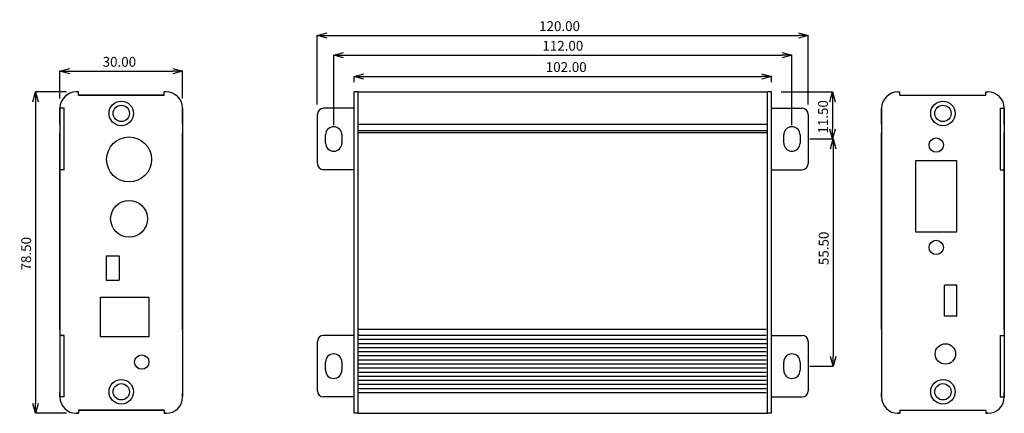
# Model space of a CAD drawing. Extents: x 13157 to 13398, y 1545 to 1641.
import ezdxf

# ---------------------------------------------------------------- set-up
doc = ezdxf.new("R2010")
doc.units = 0
doc.header["$LTSCALE"] = 5
doc.header["$MEASUREMENT"] = 0
doc.header["$PDMODE"] = 35
doc.layers.get('0').update_dxf_attribs({"linetype": 'CONTINUOUS'})
doc.layers.get('DEFPOINTS').update_dxf_attribs({"linetype": 'CONTINUOUS'})
doc.layers.add('DIM', color=4, linetype='CONTINUOUS')
doc.styles.add('LFP', font='COMPLEX', dxfattribs={"bigfont": 'LFP'})
doc.dimstyles.new('DMT', dxfattribs={"dimscale": 8, "dimtxt": 0.3, "dimasz": 0.3, "dimexe": 0, "dimexo": 0.3, "dimgap": 0.14, "dimtad": 1, "dimtoh": 1, "dimzin": 0, "dimdsep": 46, "dimtxsty": 'LFP', "dimblk": 'OPEN30', "dimcen": 0.2, "dimadec": 0, "dimazin": 0, "dimtfac": 1, "dimtofl": 0, "dimtmove": 1, "dimatfit": 0, "dimldrblk": 'OPEN30', "dimfxl": 1, "dimtolj": 1, "dimtzin": 0, "dimarcsym": 0})

# ---------------------------------------------------------------- blocks, each defined once
blk = doc.blocks.new('_Open30')
at = {"layer": 'DIM', "color": 0, "lineweight": -2}
for p, q in [((-1, 0.27), (0, 0)), ((0, 0), (-1, -0.27)), ((0, 0), (-1, 0))]:
    blk.add_line(p, q, dxfattribs=at)
blk = doc.blocks.new('*D6')
at = {"layer": 'DEFPOINTS', "color": 0, "transparency": 16777216}
for p in [(13197.33, 1628.58), (13167.33, 1619.55), (13197.33, 1619.55)]:
    blk.add_point(p, dxfattribs=at)
at = {"layer": 'DIM', "color": 0, "lineweight": -2, "transparency": 16777216}
for p, q in [((13167.33, 1621.95), (13167.33, 1628.58)), ((13169.73, 1628.58), (13194.93, 1628.58)), ((13197.33, 1621.95), (13197.33, 1628.58))]:
    blk.add_line(p, q, dxfattribs=at)
at = {"layer": 'DIM', "color": 0, "lineweight": -2, "transparency": 16777216, "xscale": 2.4, "yscale": 2.4, "zscale": 2.4, "rotation": 180}
blk.add_blockref('_Open30', (13167.33, 1628.58), dxfattribs=at)
at = {"layer": 'DIM', "color": 0, "lineweight": -2, "transparency": 16777216, "xscale": 2.4, "yscale": 2.4, "zscale": 2.4}
blk.add_blockref('_Open30', (13197.33, 1628.58), dxfattribs=at)
at = {"layer": 'DIM', "color": 0, "transparency": 16777216, "insert": (13181.86, 1630.9), "char_height": 2.4, "attachment_point": 5}
blk.add_mtext('\\A1;30.00', dxfattribs=at)
blk = doc.blocks.new('*D7')
at = {"layer": 'DEFPOINTS', "color": 0, "transparency": 16777216}
for p in [(13171.33, 1623.55), (13161.39, 1545.05), (13171.33, 1545.05)]:
    blk.add_point(p, dxfattribs=at)
at = {"layer": 'DIM', "color": 0, "lineweight": -2, "transparency": 16777216}
for p, q in [((13168.93, 1623.55), (13161.39, 1623.55)), ((13161.39, 1621.15), (13161.39, 1547.45)), ((13168.93, 1545.05), (13161.39, 1545.05))]:
    blk.add_line(p, q, dxfattribs=at)
at = {"layer": 'DIM', "color": 0, "lineweight": -2, "transparency": 16777216, "xscale": 2.4, "yscale": 2.4, "zscale": 2.4}
for p, rotation in [((13161.39, 1623.55), 90), ((13161.39, 1545.05), 270)]:
    blk.add_blockref('_Open30', p, dxfattribs=dict(at, rotation=rotation))
at = {"layer": 'DIM', "color": 0, "transparency": 16777216, "insert": (13159.07, 1584.03), "char_height": 2.4, "attachment_point": 5, "rotation": 90}
blk.add_mtext('\\A1;78.50', dxfattribs=at)
blk = doc.blocks.new('*D1')
at = {"layer": 'DEFPOINTS', "color": 0, "transparency": 16777216}
for p in [(13341.25, 1627.3), (13239.25, 1623.55), (13341.25, 1623.55)]:
    blk.add_point(p, dxfattribs=at)
at = {"layer": 'DIM', "color": 0, "lineweight": -2, "transparency": 16777216}
for p, q in [((13239.25, 1625.95), (13239.25, 1627.3)), ((13241.65, 1627.3), (13338.85, 1627.3)), ((13341.25, 1625.95), (13341.25, 1627.3))]:
    blk.add_line(p, q, dxfattribs=at)
at = {"layer": 'DIM', "color": 0, "lineweight": -2, "transparency": 16777216, "xscale": 2.4, "yscale": 2.4, "zscale": 2.4, "rotation": 180}
blk.add_blockref('_Open30', (13239.25, 1627.3), dxfattribs=at)
at = {"layer": 'DIM', "color": 0, "lineweight": -2, "transparency": 16777216, "xscale": 2.4, "yscale": 2.4, "zscale": 2.4}
blk.add_blockref('_Open30', (13341.25, 1627.3), dxfattribs=at)
at = {"layer": 'DIM', "color": 0, "transparency": 16777216, "insert": (13291.09, 1629.62), "char_height": 2.4, "attachment_point": 5}
blk.add_mtext('\\A1;102.00', dxfattribs=at)
blk = doc.blocks.new('*D2')
at = {"layer": 'DEFPOINTS', "color": 0, "transparency": 16777216}
for p in [(13346.25, 1632.49), (13234.25, 1613.05), (13346.25, 1613.05)]:
    blk.add_point(p, dxfattribs=at)
at = {"layer": 'DIM', "color": 0, "lineweight": -2, "transparency": 16777216}
for p, q in [((13234.25, 1615.45), (13234.25, 1632.49)), ((13236.65, 1632.49), (13343.85, 1632.49)), ((13346.25, 1615.45), (13346.25, 1632.49))]:
    blk.add_line(p, q, dxfattribs=at)
at = {"layer": 'DIM', "color": 0, "lineweight": -2, "transparency": 16777216, "xscale": 2.4, "yscale": 2.4, "zscale": 2.4, "rotation": 180}
blk.add_blockref('_Open30', (13234.25, 1632.49), dxfattribs=at)
at = {"layer": 'DIM', "color": 0, "lineweight": -2, "transparency": 16777216, "xscale": 2.4, "yscale": 2.4, "zscale": 2.4}
blk.add_blockref('_Open30', (13346.25, 1632.49), dxfattribs=at)
at = {"layer": 'DIM', "color": 0, "transparency": 16777216, "insert": (13290.26, 1634.81), "char_height": 2.4, "attachment_point": 5}
blk.add_mtext('\\A1;112.00', dxfattribs=at)
blk = doc.blocks.new('*D3')
at = {"layer": 'DEFPOINTS', "color": 0, "transparency": 16777216}
for p in [(13350.25, 1637.29), (13230.25, 1618.05), (13350.25, 1618.05)]:
    blk.add_point(p, dxfattribs=at)
at = {"layer": 'DIM', "color": 0, "lineweight": -2, "transparency": 16777216}
for p, q in [((13230.25, 1620.45), (13230.25, 1637.29)), ((13232.65, 1637.29), (13347.85, 1637.29)), ((13350.25, 1620.45), (13350.25, 1637.29))]:
    blk.add_line(p, q, dxfattribs=at)
at = {"layer": 'DIM', "color": 0, "lineweight": -2, "transparency": 16777216, "xscale": 2.4, "yscale": 2.4, "zscale": 2.4, "rotation": 180}
blk.add_blockref('_Open30', (13230.25, 1637.29), dxfattribs=at)
at = {"layer": 'DIM', "color": 0, "lineweight": -2, "transparency": 16777216, "xscale": 2.4, "yscale": 2.4, "zscale": 2.4}
blk.add_blockref('_Open30', (13350.25, 1637.29), dxfattribs=at)
at = {"layer": 'DIM', "color": 0, "transparency": 16777216, "insert": (13289.46, 1639.61), "char_height": 2.4, "attachment_point": 5}
blk.add_mtext('\\A1;120.00', dxfattribs=at)
blk = doc.blocks.new('*D4')
at = {"layer": 'DEFPOINTS', "color": 0, "transparency": 16777216}
for p in [(13341.25, 1623.55), (13348.25, 1612.05), (13356.19, 1612.05)]:
    blk.add_point(p, dxfattribs=at)
at = {"layer": 'DIM', "color": 0, "lineweight": -2, "transparency": 16777216}
for p, q in [((13343.65, 1623.55), (13356.19, 1623.55)), ((13356.19, 1621.15), (13356.19, 1614.45)), ((13350.65, 1612.05), (13356.19, 1612.05))]:
    blk.add_line(p, q, dxfattribs=at)
at = {"layer": 'DIM', "color": 0, "lineweight": -2, "transparency": 16777216, "xscale": 2.4, "yscale": 2.4, "zscale": 2.4}
for p, rotation in [((13356.19, 1623.55), 90), ((13356.19, 1612.05), 270)]:
    blk.add_blockref('_Open30', p, dxfattribs=dict(at, rotation=rotation))
at = {"layer": 'DIM', "color": 0, "transparency": 16777216, "insert": (13353.87, 1617.44), "char_height": 2.4, "attachment_point": 5, "rotation": 90}
blk.add_mtext('\\A1;11.50', dxfattribs=at)
blk = doc.blocks.new('*D5')
at = {"layer": 'DEFPOINTS', "color": 0, "transparency": 16777216}
for p in [(13348.25, 1612.05), (13348.25, 1556.55), (13356.35, 1556.55)]:
    blk.add_point(p, dxfattribs=at)
at = {"layer": 'DIM', "color": 0, "lineweight": -2, "transparency": 16777216}
for p, q in [((13350.65, 1612.05), (13356.35, 1612.05)), ((13356.35, 1609.65), (13356.35, 1558.95)), ((13350.65, 1556.55), (13356.35, 1556.55))]:
    blk.add_line(p, q, dxfattribs=at)
at = {"layer": 'DIM', "color": 0, "lineweight": -2, "transparency": 16777216, "xscale": 2.4, "yscale": 2.4, "zscale": 2.4}
for p, rotation in [((13356.35, 1612.05), 90), ((13356.35, 1556.55), 270)]:
    blk.add_blockref('_Open30', p, dxfattribs=dict(at, rotation=rotation))
at = {"layer": 'DIM', "color": 0, "transparency": 16777216, "insert": (13354.03, 1585.33), "char_height": 2.4, "attachment_point": 5, "rotation": 90}
blk.add_mtext('\\A1;55.50', dxfattribs=at)

msp = doc.modelspace()

# ---------------------------------------------------------------- linework, layer by layer
for p, q in [((13171.831, 1623.546), (13171.331, 1623.546)), ((13171.831, 1622.746), (13171.831, 1623.546)), ((13171.831, 1622.746), (13171.831, 1623.546)), ((13192.831, 1622.746), (13171.831, 1622.746)), ((13171.831, 1622.746), (13192.831, 1622.746)), ((13192.831, 1622.746), (13192.831, 1623.546)), ((13193.331, 1623.546), (13192.831, 1623.546)), ((13192.831, 1622.746), (13192.831, 1623.546)), ((13239.252, 1545.046), (13239.252, 1623.546)), ((13240.252, 1623.546), (13239.252, 1623.546)), ((13240.252, 1623.546), (13340.252, 1623.546)), ((13240.252, 1545.046), (13240.252, 1623.546)), ((13240.252, 1545.046), (13240.252, 1623.546)), ((13340.252, 1545.046), (13340.252, 1623.546)), ((13340.252, 1545.046), (13340.252, 1623.546)), ((13341.252, 1623.546), (13340.252, 1623.546)), ((13341.252, 1545.046), (13341.252, 1623.546)), ((13372.174, 1623.546), (13372.674, 1623.546)), ((13372.674, 1622.746), (13372.674, 1623.546)), ((13372.674, 1622.746), (13372.674, 1623.546)), ((13372.674, 1622.746), (13393.674, 1622.746)), ((13372.674, 1622.746), (13393.674, 1622.746)), ((13393.674, 1622.746), (13393.674, 1623.546)), ((13393.674, 1623.546), (13394.174, 1623.546)), ((13393.674, 1622.746), (13393.674, 1623.546)), ((13167.331, 1615.549), (13167.331, 1619.546)), ((13167.331, 1615.549), (13167.331, 1619.546)), ((13167.331, 1619.546), (13167.331, 1549.046)), ((13168.331, 1619.546), (13167.331, 1619.546)), ((13168.331, 1604.546), (13168.331, 1619.546)), ((13197.331, 1615.549), (13197.331, 1619.546)), ((13197.331, 1619.546), (13197.331, 1549.046)), ((13230.252, 1606.046), (13230.252, 1618.046)), ((13239.252, 1619.546), (13231.752, 1619.546)), ((13341.252, 1619.546), (13348.752, 1619.546)), ((13350.252, 1618.046), (13350.252, 1606.046)), ((13368.174, 1615.549), (13368.174, 1619.546)), ((13368.174, 1619.546), (13368.174, 1549.046)), ((13397.174, 1619.546), (13398.174, 1619.546)), ((13397.174, 1619.546), (13397.174, 1604.546)), ((13398.174, 1615.549), (13398.174, 1619.546)), ((13398.174, 1615.549), (13398.174, 1619.546)), ((13398.174, 1619.546), (13398.174, 1549.046)), ((13340.252, 1615.549), (13240.252, 1615.549)), ((13167.331, 1565.542), (13167.331, 1613.553)), ((13197.331, 1565.542), (13197.331, 1613.553)), ((13232.252, 1611.046), (13232.252, 1613.046)), ((13236.252, 1613.046), (13236.252, 1611.046)), ((13340.252, 1614.053), (13240.252, 1614.053)), ((13340.252, 1613.553), (13240.252, 1613.553)), ((13344.252, 1611.046), (13344.252, 1613.046)), ((13348.252, 1613.046), (13348.252, 1611.046)), ((13368.174, 1565.542), (13368.174, 1613.553)), ((13398.174, 1565.542), (13398.174, 1613.553)), ((13376.524, 1606.799), (13386.524, 1606.799)), ((13376.524, 1589.299), (13376.524, 1606.799)), ((13386.524, 1606.799), (13386.524, 1589.299)), ((13168.331, 1604.546), (13167.331, 1604.546)), ((13239.252, 1604.546), (13231.752, 1604.546)), ((13341.252, 1604.546), (13348.752, 1604.546)), ((13397.174, 1604.546), (13398.174, 1604.546)), ((13386.524, 1589.299), (13376.524, 1589.299)), ((13178.631, 1583.543), (13181.834, 1583.543)), ((13178.631, 1583.543), (13178.631, 1577.543)), ((13181.834, 1583.543), (13181.834, 1577.543)), ((13178.631, 1577.543), (13181.834, 1577.543)), ((13383.571, 1568.805), (13383.571, 1576.305)), ((13386.574, 1576.305), (13383.571, 1576.305)), ((13386.574, 1568.805), (13386.574, 1576.305)), ((13177.231, 1563.692), (13177.231, 1573.392)), ((13177.231, 1573.392), (13189.031, 1573.392)), ((13177.231, 1563.692), (13177.231, 1573.392)), ((13177.231, 1573.392), (13189.031, 1573.392)), ((13189.031, 1573.392), (13189.031, 1563.692)), ((13189.031, 1573.392), (13189.031, 1563.692)), ((13386.574, 1568.805), (13383.571, 1568.805)), ((13340.002, 1565.542), (13240.252, 1565.542)), ((13168.331, 1564.046), (13167.331, 1564.046)), ((13167.831, 1564.046), (13167.931, 1564.046)), ((13168.331, 1549.046), (13168.331, 1564.046)), ((13189.031, 1563.692), (13177.231, 1563.692)), ((13189.031, 1563.692), (13177.231, 1563.692)), ((13230.252, 1550.546), (13230.252, 1562.546)), ((13239.252, 1564.046), (13231.752, 1564.046)), ((13340.002, 1564.046), (13240.252, 1564.046)), ((13340.002, 1563.046), (13240.252, 1563.046)), ((13340.252, 1562.046), (13240.252, 1562.046)), ((13341.252, 1564.046), (13348.752, 1564.046)), ((13350.252, 1562.546), (13350.252, 1550.546)), ((13397.174, 1564.046), (13398.174, 1564.046)), ((13397.174, 1564.046), (13397.174, 1549.046)), ((13340.002, 1561.046), (13240.252, 1561.046)), ((13340.002, 1560.046), (13240.252, 1560.046)), ((13232.252, 1555.546), (13232.252, 1557.546)), ((13236.252, 1557.546), (13236.252, 1555.546)), ((13340.002, 1559.046), (13240.252, 1559.046)), ((13340.002, 1558.046), (13240.252, 1558.046)), ((13344.252, 1555.546), (13344.252, 1557.546)), ((13348.252, 1557.546), (13348.252, 1555.546)), ((13340.002, 1557.046), (13240.252, 1557.046)), ((13340.002, 1556.046), (13240.252, 1556.046)), ((13340.002, 1555.046), (13240.252, 1555.046)), ((13197.331, 1553.044), (13197.331, 1549.046)), ((13340.002, 1554.046), (13240.252, 1554.046)), ((13340.002, 1553.046), (13240.252, 1553.046)), ((13398.174, 1553.044), (13398.174, 1549.046)), ((13167.331, 1549.046), (13167.331, 1550.046)), ((13197.331, 1549.046), (13197.331, 1550.046)), ((13340.002, 1552.046), (13240.252, 1552.046)), ((13340.002, 1551.046), (13240.252, 1551.046)), ((13340.002, 1550.046), (13240.252, 1550.046)), ((13368.174, 1549.046), (13368.174, 1550.046)), ((13368.174, 1549.046), (13368.174, 1550.046)), ((13398.174, 1549.046), (13398.174, 1550.046)), ((13168.331, 1549.046), (13167.331, 1549.046)), ((13239.252, 1549.046), (13231.752, 1549.046)), ((13341.252, 1549.046), (13348.752, 1549.046)), ((13397.174, 1549.046), (13398.174, 1549.046)), ((13171.831, 1545.846), (13171.831, 1545.046)), ((13192.831, 1545.846), (13171.831, 1545.846)), ((13171.831, 1545.846), (13171.831, 1545.046)), ((13171.831, 1545.846), (13192.831, 1545.846)), ((13192.831, 1545.846), (13192.831, 1545.046)), ((13192.831, 1545.846), (13192.831, 1545.046)), ((13372.674, 1545.846), (13372.674, 1545.046)), ((13372.674, 1545.846), (13393.674, 1545.846)), ((13372.674, 1545.846), (13372.674, 1545.046)), ((13372.674, 1545.846), (13393.674, 1545.846)), ((13393.674, 1545.846), (13393.674, 1545.046)), ((13393.674, 1545.846), (13393.674, 1545.046)), ((13171.831, 1545.046), (13171.331, 1545.046)), ((13171.331, 1545.046), (13171.831, 1545.046)), ((13171.831, 1545.046), (13171.331, 1545.046)), ((13193.331, 1545.046), (13192.831, 1545.046)), ((13192.831, 1545.046), (13193.331, 1545.046)), ((13193.331, 1545.046), (13192.831, 1545.046)), ((13240.252, 1545.046), (13239.252, 1545.046)), ((13240.252, 1545.046), (13340.252, 1545.046)), ((13341.252, 1545.046), (13340.252, 1545.046)), ((13372.174, 1545.046), (13372.674, 1545.046)), ((13372.674, 1545.046), (13372.174, 1545.046)), ((13372.174, 1545.046), (13372.674, 1545.046)), ((13393.674, 1545.046), (13394.174, 1545.046)), ((13394.174, 1545.046), (13393.674, 1545.046)), ((13393.674, 1545.046), (13394.174, 1545.046))]:
    msp.add_line(p, q)
for centre, radius in [((13182.331, 1618.296), 3), ((13182.331, 1618.296), 2), ((13383.174, 1618.296), 3), ((13383.174, 1618.296), 2), ((13184.231, 1607.046), 5.5), ((13381.524, 1610.549), 1.75), ((13184.231, 1592.546), 4.5), ((13381.524, 1585.549), 1.75), ((13383.774, 1559.551), 2.5), ((13187.331, 1557.545), 1.75), ((13187.331, 1557.545), 1.75), ((13182.331, 1550.296), 3), ((13383.174, 1550.296), 3), ((13182.331, 1550.296), 2), ((13383.174, 1550.296), 2)]:
    msp.add_circle(centre, radius)
for centre, radius, start, end in [((13171.331, 1619.546), 4, 90, 180), ((13171.331, 1619.546), 4, 90, 180), ((13193.331, 1619.546), 4, 0, 90), ((13193.331, 1619.546), 4, 0, 90), ((13372.174, 1619.546), 4, 90, 180), ((13372.174, 1619.546), 4, 90, 180), ((13394.174, 1619.546), 4, 0, 90), ((13394.174, 1619.546), 4, 0, 90), ((13231.752, 1618.046), 1.5, 90, 180), ((13348.752, 1618.046), 1.5, 0, 90), ((13234.252, 1613.046), 2, 0, 180), ((13346.252, 1613.046), 2, 0, 180), ((13234.252, 1611.046), 2, 180, 0), ((13346.252, 1611.046), 2, 180, 0), ((13231.752, 1606.046), 1.5, 180, 270), ((13348.752, 1606.046), 1.5, 270, 0), ((13231.752, 1562.546), 1.5, 90, 180), ((13348.752, 1562.546), 1.5, 0, 90), ((13234.252, 1557.546), 2, 0, 180), ((13346.252, 1557.546), 2, 0, 180), ((13234.252, 1555.546), 2, 180, 0), ((13346.252, 1555.546), 2, 180, 0), ((13231.752, 1550.546), 1.5, 180, 270), ((13348.752, 1550.546), 1.5, 270, 0), ((13171.331, 1549.046), 4, 180, 270), ((13171.331, 1549.046), 4, 180, 270), ((13193.331, 1549.046), 4, 270, 0), ((13193.331, 1549.046), 4, 270, 0), ((13372.174, 1549.046), 4, 180, 270), ((13372.174, 1549.046), 4, 180, 270), ((13394.174, 1549.046), 4, 270, 0), ((13394.174, 1549.046), 4, 270, 0)]:
    msp.add_arc(centre, radius, start, end)

# ---------------------------------------------------------------- dimensions: what is measured, and where the dimension line sits
at = {"layer": 'DIM'}
for base, p1, p2, picture, middle in [((13350.252, 1637.287), (13230.252, 1618.046), (13350.252, 1618.046), '*D3', (13289.463, 1637.287)), ((13346.252, 1632.486), (13234.252, 1613.046), (13346.252, 1613.046), '*D2', (13290.264, 1632.486)), ((13197.331, 1628.579), (13167.331, 1619.546), (13197.331, 1619.546), '*D6', (13181.859, 1628.579)), ((13341.252, 1627.304), (13239.252, 1623.546), (13341.252, 1623.546), '*D1', (13291.093, 1627.304))]:
    dim = msp.add_linear_dim(base=base, p1=p1, p2=p2, dimstyle='DMT', override={"dimtxsty": 'Standard', "dimcen": 6, "dimfxl": 1.2}, dxfattribs=at)
    dim.commit()
    dim.dimension.update_dxf_attribs({"geometry": picture, "text_midpoint": middle, "dimtype": 128})
for base, p1, p2, picture, middle in [((13161.39, 1545.046), (13171.331, 1623.546), (13171.331, 1545.046), '*D7', (13161.39, 1584.035)), ((13356.188, 1612.046), (13341.252, 1623.546), (13348.252, 1612.046), '*D4', (13356.188, 1617.443)), ((13356.347, 1556.546), (13348.252, 1612.046), (13348.252, 1556.546), '*D5', (13356.347, 1585.329))]:
    dim = msp.add_linear_dim(base=base, p1=p1, p2=p2, angle=90, dimstyle='DMT', override={"dimtxsty": 'Standard', "dimcen": 6, "dimfxl": 1.2}, dxfattribs=at)
    dim.commit()
    dim.dimension.update_dxf_attribs({"geometry": picture, "text_midpoint": middle, "dimtype": 128})

doc.saveas('drawing.dxf')
